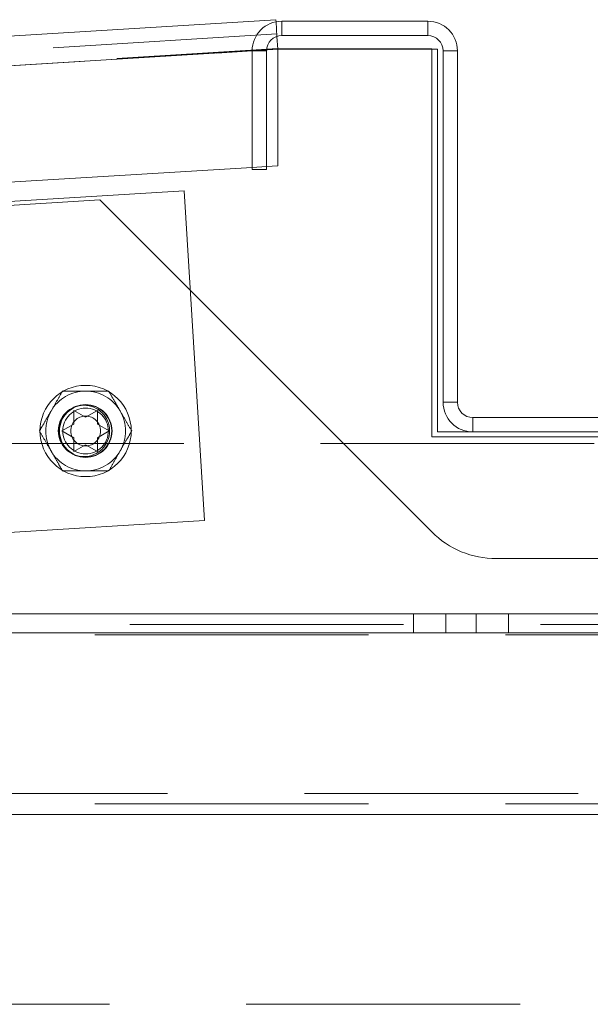
# Paper-space layout 'Top Level(2)' of a CAD drawing. Units: inches. Extents: x 4 to 325, y 6 to 252.
# Drawn here: x 87 to 90, y 77 to 82 of the extents above; entities that cross this region are included whole.
import ezdxf

# ---------------------------------------------------------------- set-up
doc = ezdxf.new("R2010")
doc.units = ezdxf.units.IN
doc.header["$MEASUREMENT"] = 0
doc.linetypes.add('HIDDEN', pattern=[0.075, 0.05, -0.025])

psp = doc.layouts.new('Top Level(2)')

# ---------------------------------------------------------------- hatches: boundary and pattern name
at = {"linetype": 'Continuous', "lineweight": 0, "ltscale": 30}
h = psp.add_hatch(dxfattribs=at)
h.set_pattern_fill('ANSI32', scale=30, style=0)
edge = h.paths.add_edge_path(flags=0)
edge.add_line((88.0218671, 82.0599002), (88.0218671, 81.4099002))
edge.add_line((88.0218671, 81.4099002), (88.1003671, 81.4099002))
edge.add_line((88.1003671, 81.4099002), (88.1003671, 82.0599002))
edge.add_arc((88.1843671, 82.0599002), 0.084, 90, 180, ccw=False)
edge.add_line((88.1843671, 82.1439002), (88.9843671, 82.1439002))
edge.add_arc((88.9843671, 82.0599002), 0.084, 0, 90, ccw=False)
edge.add_line((89.0683671, 82.0599002), (89.0683671, 80.1349002))
edge.add_arc((89.2308671, 80.1349002), 0.1625, 180, 270)
edge.add_line((89.2308671, 79.9724002), (91.9058671, 79.9724002))
edge.add_arc((91.9058671, 80.1349002), 0.1625, 270, 360)
edge.add_line((92.0683671, 80.1349002), (92.0683671, 82.0599002))
edge.add_arc((92.1523671, 82.0599002), 0.084, 90, 180, ccw=False)
edge.add_line((92.1523671, 82.1439002), (92.9523671, 82.1439002))
edge.add_arc((92.9523671, 82.0599002), 0.084, 0, 90, ccw=False)
edge.add_line((93.0363671, 82.0599002), (93.0363671, 81.4099002))
edge.add_line((93.0363671, 81.4099002), (93.1148671, 81.4099002))
edge.add_line((93.1148671, 81.4099002), (93.1148671, 82.0599002))
edge.add_arc((92.9523671, 82.0599002), 0.1625, 0, 90)
edge.add_line((92.9523671, 82.2224002), (92.1523671, 82.2224002))
edge.add_arc((92.1523671, 82.0599002), 0.1625, 90, 180)
edge.add_line((91.9898671, 82.0599002), (91.9898671, 80.1349002))
edge.add_arc((91.9058671, 80.1349002), 0.084, -90, 0, ccw=False)
edge.add_line((91.9058671, 80.0509002), (89.2308671, 80.0509002))
edge.add_arc((89.2308671, 80.1349002), 0.084, 180, 270, ccw=False)
edge.add_line((89.1468671, 80.1349002), (89.1468671, 82.0599002))
edge.add_arc((88.9843671, 82.0599002), 0.1625, 0, 90)
edge.add_line((88.9843671, 82.2224002), (88.1843671, 82.2224002))
edge.add_arc((88.1843671, 82.0599002), 0.1625, 90, 180)

# ---------------------------------------------------------------- linework, layer by layer
at = {"color": 7, "linetype": 'Continuous', "lineweight": 15, "ltscale": 30}
for p, q in [((81.7824838, 81.8411878), (88.1521967, 82.2307762)), ((88.1521967, 82.2307762), (88.1528971, 82.2193238)), ((88.9843671, 82.2224002), (88.1843671, 82.2224002)), ((88.1577745, 82.1395798), (88.1621171, 82.0685793)), ((88.9843671, 82.1439002), (88.1843671, 82.1439002)), ((88.0218671, 82.0599002), (88.0218671, 81.4099002)), ((88.1003671, 82.0599002), (88.1003671, 81.4099002)), ((88.1619707, 82.0709716), (89.0058671, 82.0709716)), ((88.1621171, 82.0685793), (88.1621171, 81.429888)), ((89.0058671, 82.0709716), (89.0058671, 79.9459716)), ((89.0371171, 82.0685793), (89.0058671, 82.0685793)), ((89.0371171, 82.0685793), (89.0371171, 79.9724002)), ((89.0683671, 82.0599002), (89.0683671, 80.1349002)), ((89.1468671, 82.0599002), (89.1468671, 80.1349002)), ((88.0218671, 81.4213099), (78.8817103, 80.862274)), ((88.0218671, 81.4099002), (88.1003671, 81.4099002)), ((88.1621171, 81.429888), (88.1003671, 81.4261112)), ((87.6500154, 81.2929087), (86.6618619, 81.2324707)), ((87.7605132, 79.4862847), (87.6500154, 81.2929087)), ((89.0058671, 79.4246877), (87.6833948, 80.74716)), ((87.044362, 80.0899461), (87.1093139, 80.0524461)), ((87.1093139, 80.0524461), (87.1742658, 80.0899461)), ((91.9058671, 80.0509002), (89.2308671, 80.0509002)), ((86.9794101, 79.9774461), (87.044362, 80.0149461)), ((87.1742658, 80.0149461), (87.2392177, 79.9774461)), ((87.044362, 79.9399461), (86.9794101, 79.9774461)), ((87.2392177, 79.9774461), (87.1742658, 79.9399461)), ((89.0058671, 79.9459716), (90.0683671, 79.9459716)), ((89.0371171, 79.9724002), (89.2308671, 79.9724002)), ((91.9058671, 79.9724002), (89.2308671, 79.9724002)), ((87.1093139, 79.9024461), (87.044362, 79.8649461)), ((87.1742658, 79.8649461), (87.1093139, 79.9024461)), ((83.2888693, 79.2127873), (87.7605132, 79.4862847)), ((91.7773137, 79.2782411), (89.3594204, 79.2782411)), ((83.8223475, 78.9760317), (95.8223475, 78.9760317)), ((83.8223475, 78.8710317), (95.8223475, 78.8710317))]:
    psp.add_line(p, q, dxfattribs=at)
at = {"color": 7, "linetype": 'HIDDEN', "lineweight": 0, "ltscale": 30}
for p, q in [((88.1528971, 82.2193238), (88.1577745, 82.1395798)), ((88.1843671, 82.1439002), (88.1843671, 82.2224002)), ((88.9843671, 82.1439002), (88.9843671, 82.2224002)), ((66.7196554, 80.8412591), (88.156989, 82.1524226)), ((65.3702163, 80.6745669), (88.1621171, 82.0685793)), ((88.1621171, 82.0685793), (66.7130246, 80.7566966)), ((67.0683671, 80.7827339), (88.1308671, 82.0709716)), ((88.1005107, 82.0648113), (88.0218671, 82.0600012)), ((88.1003671, 82.0599002), (88.0218671, 82.0599002)), ((88.1308671, 82.0709716), (88.1619707, 82.0709716)), ((89.0058671, 82.0685793), (88.1621171, 82.0685793)), ((89.0683671, 82.0599002), (89.1468671, 82.0599002)), ((88.1003671, 81.4261112), (88.0218671, 81.4213099)), ((87.1871915, 81.2433632), (86.5474748, 81.2042364)), ((87.6833948, 80.74716), (87.1871915, 81.2433632)), ((89.1468671, 80.1349002), (89.0683671, 80.1349002)), ((89.2308671, 80.0509002), (89.2308671, 79.9724002)), ((114.6468671, 79.9091526), (66.4898671, 79.9091526)), ((65.2852163, 78.9764623), (115.8515179, 78.9764623)), ((65.4898671, 78.9764623), (115.6598671, 78.9764623)), ((88.9062941, 78.9760317), (88.9062941, 78.8710317)), ((89.0830708, 78.8710317), (89.0830708, 78.9760317)), ((89.2491242, 78.9760317), (89.2491242, 78.8710317)), ((89.4259009, 78.8710317), (89.4259009, 78.9760317)), ((115.8515179, 78.9170653), (65.2852163, 78.9170653)), ((115.6598671, 78.8615574), (65.4898671, 78.8615574)), ((116.8083671, 77.9911823), (64.3283671, 77.9911823)), ((115.6598671, 77.9356744), (65.4898671, 77.9356744)), ((64.3283671, 77.8762774), (116.8083671, 77.8762774)), ((65.4898671, 77.8762774), (115.6598671, 77.8762774)), ((65.4898671, 76.8365793), (115.6598671, 76.8365793))]:
    psp.add_line(p, q, dxfattribs=at)
at = {"color": 8, "linetype": 'Continuous', "lineweight": 15, "ltscale": 30}
for p, q in [((88.0218671, 82.0600012), (81.8565992, 81.6829173)), ((88.1621171, 82.0685793), (88.1005107, 82.0648113))]:
    psp.add_line(p, q, dxfattribs=at)
at = {"color": 7, "linetype": 'Continuous', "lineweight": 15, "ltscale": 900}
psp.add_circle((87.1093139, 79.9774461), 0.25, dxfattribs=at)
at = {"color": 7, "linetype": 'HIDDEN', "lineweight": 0, "ltscale": 900}
for centre, radius in [((87.0999015, 79.9780566), 0.1405), ((87.1093139, 79.9774461), 0.145), ((87.1093139, 79.9774461), 0.1432137), ((87.1093139, 79.9774461), 0.143), ((87.1093139, 79.9774461), 0.125), ((87.1093139, 79.9774461), 0.0816987)]:
    psp.add_circle(centre, radius, dxfattribs=at)
at = {"color": 7, "linetype": 'Continuous', "lineweight": 15, "ltscale": 900}
for centre, radius, start, end in [((88.1843671, 82.0599002), 0.1625, 90, 180), ((88.9843671, 82.0599002), 0.1625, 0, 90), ((88.1843671, 82.0599002), 0.084, 90, 180), ((88.9843671, 82.0599002), 0.084, 0, 90), ((89.2308671, 80.1349002), 0.1625, 180, 270), ((89.2308671, 80.1349002), 0.084, 180, 270), ((89.3594204, 79.7782411), 0.5, 225, 270)]:
    psp.add_arc(centre, radius, start, end, dxfattribs=at)
at = {"color": 7, "linetype": 'HIDDEN', "lineweight": 0, "ltscale": 900}
for start, end in [(90, 150), (30, 90), (150, 210), (330, 30), (210, 270), (270, 330)]:
    psp.add_arc((87.1093139, 79.9774461), 0.21875, start, end, dxfattribs=at)
at = {"color": 7, "linetype": 'HIDDEN', "lineweight": 0, "ltscale": 30}
for points, knots in [([(86.9198709, 80.0868211), (86.930981, 80.1060644), (86.9530251, 80.1442459), (86.9730742, 80.1789719), (86.9830185, 80.1961961)], [0, 0, 0, 0, 0.503995973, 1, 1, 1, 1]), ([(86.9830185, 80.1961961), (86.990042, 80.1961961), (87.0265896, 80.1961961), (87.0701299, 80.1961961), (87.1061235, 80.1961961), (87.1093139, 80.1961961)], [0, 0, 0, 0, 0.178175045, 0.927154721, 1, 1, 1, 1]), ([(87.1093139, 80.1961961), (87.1369285, 80.1961961), (87.1809708, 80.1961961), (87.2207658, 80.1961961), (87.2356093, 80.1961961)], [0, 0, 0, 0, 0.627001865, 1, 1, 1, 1]), ([(87.2356093, 80.1961961), (87.2442555, 80.1812204), (87.2618436, 80.150757), (87.2836492, 80.1129885), (87.2961123, 80.0914019), (87.298757, 80.0868211)], [0, 0, 0, 0, 0.432382622, 0.879548739, 1, 1, 1, 1]), ([(86.8567232, 79.9774461), (86.8653694, 79.9924218), (86.8829575, 80.0228852), (86.9047631, 80.0606536), (86.9172261, 80.0822403), (86.9198709, 80.0868211)], [0, 0, 0, 0, 0.432382622, 0.879548739, 1, 1, 1, 1]), ([(87.298757, 80.0868211), (87.3098671, 80.0675777), (87.3319112, 80.0293962), (87.3519603, 79.9946703), (87.3619047, 79.9774461)], [0, 0, 0, 0, 0.503995973, 1, 1, 1, 1]), ([(86.9198709, 79.8680711), (86.9087607, 79.8873144), (86.8867166, 79.9254959), (86.8666676, 79.9602219), (86.8567232, 79.9774461)], [0, 0, 0, 0, 0.503995973, 1, 1, 1, 1]), ([(87.3619047, 79.9774461), (87.3532584, 79.9624704), (87.3356704, 79.932007), (87.3138647, 79.8942385), (87.3014017, 79.8726519), (87.298757, 79.8680711)], [0, 0, 0, 0, 0.432382622, 0.879548739, 1, 1, 1, 1]), ([(86.9830185, 79.7586961), (86.9743723, 79.7736718), (86.9567843, 79.8041352), (86.9349786, 79.8419036), (86.9225156, 79.8634903), (86.9198709, 79.8680711)], [0, 0, 0, 0, 0.4323826225, 0.8795487387, 1, 1, 1, 1]), ([(87.298757, 79.8680711), (87.2876468, 79.8488277), (87.2656027, 79.8106462), (87.2455537, 79.7759203), (87.2356093, 79.7586961)], [0, 0, 0, 0, 0.503995973, 1, 1, 1, 1]), ([(87.1093139, 79.7586961), (87.1061235, 79.7586961), (87.0701299, 79.7586961), (87.0265896, 79.7586961), (86.990042, 79.7586961), (86.9830185, 79.7586961)], [0, 0, 0, 0, 0.072845281, 0.821824956, 1, 1, 1, 1]), ([(87.2356093, 79.7586961), (87.2207658, 79.7586961), (87.1809708, 79.7586961), (87.1369285, 79.7586961), (87.1093139, 79.7586961)], [0, 0, 0, 0, 0.372998138, 1, 1, 1, 1])]:
    psp.add_open_spline(points, degree=3, knots=knots, dxfattribs=at)
at = {"color": 7, "linetype": 'Continuous', "lineweight": 15, "ltscale": 30}
for points, knots in [([(87.044362, 80.0149461), (87.044362, 80.0307899), (87.044362, 80.0562939), (87.044362, 80.0807012), (87.044362, 80.0899461)], [0, 0, 0, 0, 0.621227558, 1, 1, 1, 1]), ([(87.1742658, 80.0899461), (87.1742658, 80.0856655), (87.1742658, 80.0764851), (87.1742658, 80.051709), (87.1742658, 80.0307542), (87.1742658, 80.0149461)], [0, 0, 0, 0, 0.176660625, 0.378879494, 1, 1, 1, 1]), ([(87.044362, 79.8649461), (87.044362, 79.8692266), (87.044362, 79.878407), (87.044362, 79.9031831), (87.044362, 79.9241379), (87.044362, 79.9399461)], [0, 0, 0, 0, 0.176660625, 0.378879494, 1, 1, 1, 1]), ([(87.1742658, 79.9399461), (87.1742658, 79.9241023), (87.1742658, 79.8985982), (87.1742658, 79.8741909), (87.1742658, 79.8649461)], [0, 0, 0, 0, 0.621227558, 1, 1, 1, 1])]:
    psp.add_open_spline(points, degree=3, knots=knots, dxfattribs=at)

doc.saveas('drawing.dxf')
